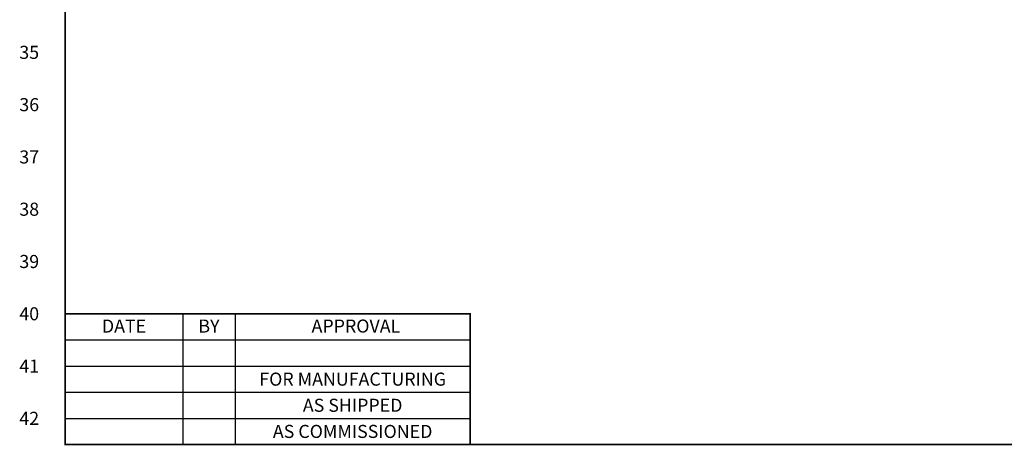
# Model space of a CAD drawing. Extents: x 87.2 to 172.1, y 233.8 to 288.6.
# Drawn here: x 87.3 to 110.9, y 234.9 to 245.1 of the extents above; entities that cross this region are included whole.
import ezdxf
from ezdxf.enums import TextEntityAlignment as Align

# ---------------------------------------------------------------- set-up
doc = ezdxf.new("R2010")
doc.units = 0
doc.header["$LTSCALE"] = 2
doc.header["$MEASUREMENT"] = 0
doc.layers.get('0').update_dxf_attribs({"linetype": 'CONTINUOUS'})
for name, color, linetype in [('RA_BORDER', 3, 'CONTINUOUS'), ('RA_SYMS', 7, 'CONTINUOUS'), ('RA_TB', 3, 'CONTINUOUS')]:
    doc.layers.add(name, color=color, linetype=linetype)
doc.styles.add('CIM_WD', font='txt')

# ---------------------------------------------------------------- blocks, each defined once
blk = doc.blocks.new('BDR00000')
at = {"layer": 'RA_BORDER', "linetype": 'Continuous', "const_width": 0.015}
blk.add_lwpolyline([(0.5, 0), (33, 0), (33, 21), (0, 21), (0, 0), (0.5, 0)], dxfattribs=at)
at = {"flags": 1}
for tag, p in [('TEXT1', (24.2332, 22.1732)), ('TEXT2', (24.2332, 21.8732)), ('TEXT3', (24.2332, 21.5732)), ('TEXT4', (24.2332, 21.2732))]:
    blk.add_attdef(tag, text='', height=0.1875, dxfattribs=at).set_placement(p, align=Align.MIDDLE_LEFT)
for tag, p in [('TEXT5', (4.125, -0.25)), ('TEXT6', (12.375, -0.25)), ('TEXT7', (20.625, -0.25)), ('TEXT8', (28.875, -0.25))]:
    blk.add_attdef(tag, text='', height=0.1875).set_placement(p, align=Align.MIDDLE_CENTER)
blk = doc.blocks.new('TB000001')
at = {"layer": 'RA_TB', "const_width": 0.015}
blk.add_lwpolyline([(3.875, 1.25), (0, 1.25), (0, 0), (3.875, 0), (3.875, 1.25)], dxfattribs=at)
at = {"layer": 'RA_TB'}
for points in [[(1.125, 1.25), (1.125, 0)], [(1.625, 1.25), (1.625, 0)], [(0, 1), (3.875, 1)], [(0, 0.75), (3.875, 0.75)], [(0, 0.5), (3.875, 0.5)], [(0, 0.25), (3.875, 0.25)]]:
    blk.add_lwpolyline(points, dxfattribs=at)
for tag, p in [('APPDATE1', (0.5625, 0.875)), ('APPINIT1', (1.375, 0.875)), ('APPDATE2', (0.5625, 0.625)), ('APPINIT2', (1.375, 0.625)), ('APPDATE3', (0.5625, 0.375)), ('APPINIT3', (1.375, 0.375)), ('APPDATE4', (0.5625, 0.125)), ('APPINIT4', (1.375, 0.125))]:
    blk.add_attdef(tag, text='', height=0.125).set_placement(p, align=Align.MIDDLE_CENTER)
at = {"flags": 1}
blk.add_attdef('TAG1', text='', height=0.001, dxfattribs=at).set_placement((3.8565, 0.0191), align=Align.RIGHT)
at = {"layer": 'RA_TB'}
for s, p in [('DATE', (0.5625, 1.1326)), ('BY', (1.375, 1.1326)), ('APPROVAL', (2.7812, 1.1326)), ('FOR MANUFACTURING', (2.75, 0.625)), ('AS SHIPPED', (2.75, 0.375)), ('AS COMMISSIONED', (2.75, 0.125))]:
    blk.add_text(s, height=0.125, dxfattribs=at).set_placement(p, align=Align.MIDDLE_CENTER)

msp = doc.modelspace()

# ---------------------------------------------------------------- block references
at = {"xscale": 2.5, "yscale": 2.5, "zscale": 2.5}
msp.add_blockref('BDR00000', (88.416, 234.935), dxfattribs=at)
at = {"layer": 'RA_SYMS', "xscale": 2.5, "yscale": 2.5, "zscale": 2.5}
msp.add_blockref('TB000001', (88.416, 234.935), dxfattribs=at)

# ---------------------------------------------------------------- texts
at = {"style": 'CIM_WD'}
for s, p in [('35', (87.791, 244.31)), ('36', (87.791, 243.06)), ('37', (87.791, 241.81)), ('38', (87.791, 240.56)), ('39', (87.791, 239.31)), ('40', (87.791, 238.06)), ('41', (87.791, 236.81)), ('42', (87.791, 235.56))]:
    msp.add_text(s, height=0.3125, dxfattribs=at).set_placement(p, align=Align.MIDDLE_RIGHT)

doc.saveas('drawing.dxf')
